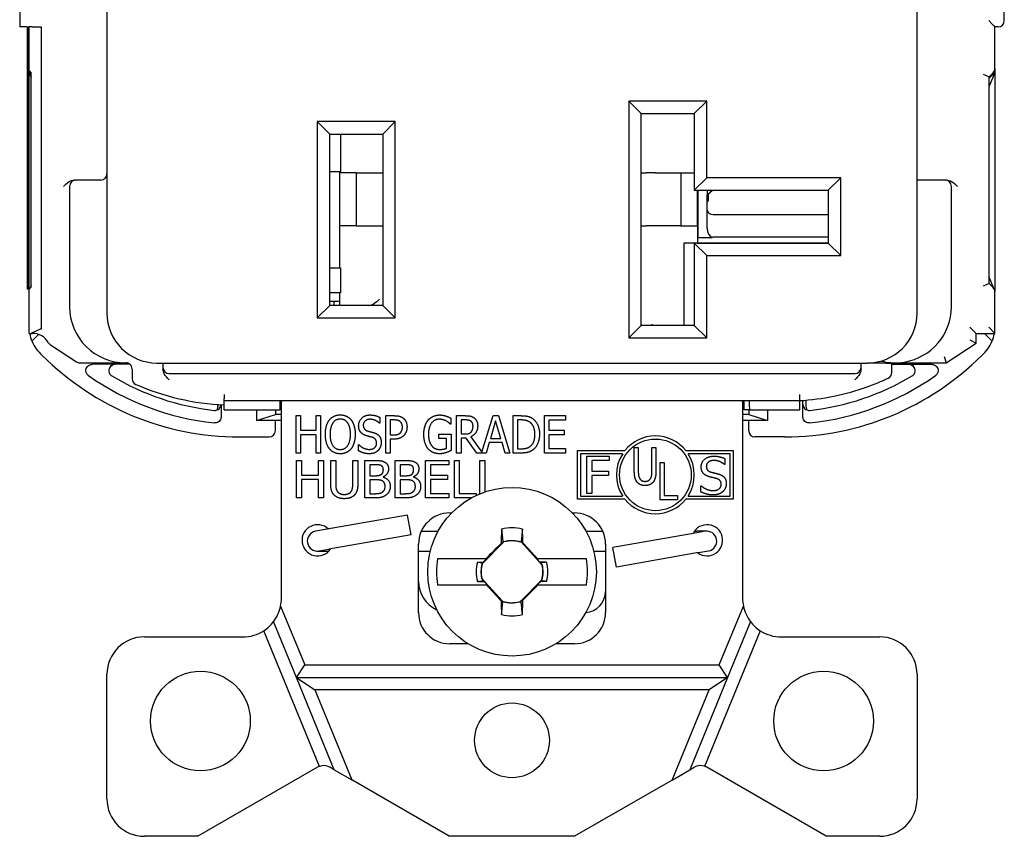
# Model space of a CAD drawing. Units: inches. Extents: x 0.3 to 16.7, y 0.3 to 10.7.
# Drawn here: x 6.3 to 7.8, y 5.4 to 6.7 of the extents above; entities that cross this region are included whole.
import ezdxf

# ---------------------------------------------------------------- set-up
doc = ezdxf.new("R2010")
doc.units = ezdxf.units.IN
doc.header["$MEASUREMENT"] = 0
doc.layers.add('Visible (ANSI)', color=7, linetype='Continuous', lineweight=50)

msp = doc.modelspace()

# ---------------------------------------------------------------- linework, layer by layer
at = {"layer": 'Visible (ANSI)', "lineweight": 25}
for p, q in [((6.3919, 8.6547), (6.3919, 6.2147)), ((7.6919, 6.2147), (7.6919, 8.6547)), ((6.2519, 6.729), (6.2519, 6.674)), ((7.8319, 6.6841), (7.8319, 6.7291)), ((7.8069, 6.6841), (7.8119, 6.6791)), ((6.2636, 6.674), (6.2519, 6.674)), ((6.2636, 6.674), (6.2636, 6.253)), ((6.2661, 6.253), (6.2661, 6.674)), ((6.2719, 6.674), (6.2661, 6.674)), ((6.2669, 6.6033), (6.2669, 6.674)), ((6.2719, 6.674), (6.2862, 6.674)), ((6.2862, 6.674), (6.2862, 6.1897)), ((7.8169, 6.6074), (7.8169, 6.6742)), ((7.8219, 6.6741), (7.8169, 6.6741)), ((7.8169, 6.6074), (7.8169, 6.6007)), ((6.2669, 6.6007), (6.2669, 6.6033)), ((6.2669, 6.6033), (6.2704, 6.5997)), ((6.2669, 6.253), (6.2669, 6.6007)), ((6.2669, 6.6007), (6.2704, 6.5971)), ((6.2669, 6.6007), (6.2704, 6.5921)), ((6.2704, 6.2566), (6.2704, 6.5997)), ((7.7977, 6.5983), (7.8077, 6.5941)), ((7.8077, 6.5916), (7.8169, 6.6007)), ((7.8169, 6.6007), (7.8077, 6.5787)), ((7.8077, 6.5941), (7.8139, 6.6003)), ((7.8077, 6.2621), (7.8077, 6.5941)), ((7.8169, 6.6007), (7.8169, 6.2504)), ((7.2294, 6.555), (7.2294, 6.175)), ((7.3544, 6.555), (7.2294, 6.555)), ((7.2294, 6.555), (7.2494, 6.535)), ((7.3544, 6.555), (7.3344, 6.535)), ((7.3544, 6.432), (7.3544, 6.555)), ((7.2494, 6.535), (7.3344, 6.535)), ((7.2494, 6.195), (7.2494, 6.535)), ((7.3344, 6.535), (7.3344, 6.412)), ((6.7294, 6.522), (6.7294, 6.207)), ((6.8544, 6.522), (6.7294, 6.522)), ((6.7494, 6.502), (6.7294, 6.522)), ((6.8544, 6.522), (6.8344, 6.502)), ((6.8544, 6.207), (6.8544, 6.522)), ((6.7494, 6.227), (6.7494, 6.502)), ((6.7494, 6.502), (6.8344, 6.502)), ((6.7664, 6.502), (6.7664, 6.4412)), ((6.8344, 6.502), (6.8344, 6.227)), ((6.7664, 6.4412), (6.7494, 6.4412)), ((6.7658, 6.4397), (6.7658, 6.4412)), ((6.7658, 6.3547), (6.7658, 6.4397)), ((6.7918, 6.4397), (6.7658, 6.4397)), ((6.7918, 6.4397), (6.8329, 6.4397)), ((6.7918, 6.4397), (6.7918, 6.3547)), ((6.8329, 6.4397), (6.8344, 6.4397)), ((7.2494, 6.4397), (7.2574, 6.4397)), ((7.2715, 6.4397), (7.2574, 6.4397)), ((7.2715, 6.4397), (7.313, 6.4397)), ((7.313, 6.4397), (7.3344, 6.4397)), ((7.313, 6.4397), (7.313, 6.3547)), ((7.3344, 6.412), (7.3544, 6.432)), ((7.5694, 6.432), (7.3544, 6.432)), ((7.5694, 6.432), (7.5494, 6.412)), ((7.5694, 6.307), (7.5694, 6.432)), ((6.3319, 6.4181), (6.3319, 6.225)), ((6.3419, 6.4281), (6.3392, 6.4281)), ((6.3819, 6.4281), (6.3419, 6.4281)), ((7.7019, 6.4281), (7.6919, 6.4281)), ((7.7369, 6.4281), (7.7019, 6.4281)), ((7.7395, 6.4281), (7.7369, 6.4281)), ((7.7469, 6.225), (7.7469, 6.4181)), ((7.3344, 6.412), (7.5494, 6.412)), ((7.3394, 6.3547), (7.3394, 6.412)), ((7.3408, 6.3363), (7.3408, 6.412)), ((7.3549, 6.412), (7.3549, 6.4043)), ((7.3549, 6.4043), (7.3555, 6.4049)), ((7.3549, 6.395), (7.3549, 6.4043)), ((7.3555, 6.4049), (7.3635, 6.412)), ((7.5494, 6.412), (7.5494, 6.327)), ((7.3549, 6.3807), (7.3549, 6.395)), ((7.3549, 6.3507), (7.3549, 6.3807)), ((7.3649, 6.3729), (7.5494, 6.3729)), ((6.7658, 6.2872), (6.7658, 6.3547)), ((6.7918, 6.3547), (6.7658, 6.3547)), ((6.7918, 6.3547), (6.8329, 6.3547)), ((6.8329, 6.3547), (6.8344, 6.3547)), ((7.2494, 6.3547), (7.2574, 6.3547)), ((7.2715, 6.3547), (7.2574, 6.3547)), ((7.313, 6.3547), (7.2715, 6.3547)), ((7.313, 6.3547), (7.3394, 6.3547)), ((7.3394, 6.3547), (7.3394, 6.327)), ((7.3394, 6.3359), (7.3408, 6.3363)), ((7.3408, 6.3363), (7.3631, 6.3363)), ((7.5494, 6.3366), (7.3649, 6.3366)), ((7.3344, 6.327), (7.3174, 6.327)), ((7.3174, 6.327), (7.3174, 6.195)), ((7.3544, 6.307), (7.3344, 6.327)), ((7.3344, 6.327), (7.3344, 6.195)), ((7.5494, 6.327), (7.3344, 6.327)), ((7.3394, 6.3271), (7.5494, 6.3271)), ((7.3431, 6.3271), (7.3394, 6.3271)), ((7.5694, 6.307), (7.5494, 6.327)), ((7.3544, 6.175), (7.3544, 6.307)), ((7.3544, 6.307), (7.5694, 6.307)), ((6.7494, 6.2872), (6.7664, 6.2872)), ((6.7664, 6.2872), (6.7664, 6.2472)), ((6.2704, 6.2591), (6.2687, 6.2548)), ((7.8077, 6.2621), (7.7977, 6.258)), ((7.8153, 6.2542), (7.8077, 6.2725)), ((7.8139, 6.2559), (7.8077, 6.2621)), ((6.2661, 6.253), (6.2636, 6.253)), ((6.2704, 6.2566), (6.2669, 6.253)), ((6.2669, 6.1823), (6.2669, 6.253)), ((6.7664, 6.2472), (6.7494, 6.2472)), ((6.7658, 6.2372), (6.7658, 6.2472)), ((7.8169, 6.2504), (7.8166, 6.251)), ((7.8169, 6.2504), (7.8167, 6.2506)), ((7.8169, 6.2504), (7.8169, 6.2488)), ((7.8169, 6.1823), (7.8169, 6.2488)), ((6.7294, 6.207), (6.7494, 6.227)), ((6.7494, 6.2337), (6.7658, 6.2337)), ((6.8117, 6.2272), (6.7494, 6.2272)), ((6.8344, 6.227), (6.7494, 6.227)), ((6.7564, 6.2272), (6.7564, 6.2337)), ((6.7658, 6.2272), (6.7658, 6.2372)), ((6.8544, 6.207), (6.8344, 6.227)), ((6.7294, 6.207), (6.8544, 6.207)), ((7.2294, 6.175), (7.2494, 6.195)), ((7.3344, 6.195), (7.2494, 6.195)), ((7.3344, 6.195), (7.3544, 6.175)), ((6.2669, 6.1823), (6.2695, 6.1823)), ((6.268, 6.1809), (6.2694, 6.1823)), ((6.2695, 6.1823), (6.2721, 6.1823)), ((6.2819, 6.1806), (6.2713, 6.17)), ((6.2862, 6.1897), (6.2862, 6.1892)), ((7.7868, 6.1823), (7.7768, 6.1923)), ((7.7868, 6.1823), (7.8169, 6.1823)), ((7.7868, 6.1666), (7.7868, 6.1823)), ((7.8124, 6.17), (7.8002, 6.1823)), ((7.8069, 6.1923), (7.8169, 6.1823)), ((7.8143, 6.1823), (7.8157, 6.1809)), ((6.3014, 6.1638), (6.3134, 6.1559)), ((7.2294, 6.175), (7.3544, 6.175)), ((7.7383, 6.135), (7.7868, 6.1666)), ((7.7768, 6.1721), (7.7868, 6.1666)), ((6.3134, 6.1559), (6.3429, 6.1367)), ((6.3484, 6.135), (6.4192, 6.135)), ((6.4288, 6.1326), (6.3684, 6.1326)), ((6.4192, 6.135), (6.4194, 6.135)), ((6.4719, 6.1347), (7.6119, 6.1347)), ((6.4817, 6.1347), (6.4817, 6.1277)), ((7.602, 6.1277), (7.602, 6.1347)), ((7.6415, 6.1347), (7.6119, 6.1347)), ((7.6415, 6.1347), (7.6515, 6.1347)), ((7.6515, 6.1347), (7.6515, 6.135)), ((7.6515, 6.135), (7.6543, 6.135)), ((7.6515, 6.1195), (7.6515, 6.1347)), ((7.6515, 6.1326), (7.7153, 6.1326)), ((7.6594, 6.135), (7.7169, 6.135)), ((7.7169, 6.135), (7.7383, 6.135)), ((7.7354, 6.145), (7.7383, 6.135)), ((6.4322, 6.125), (6.4322, 6.1096)), ((6.4817, 6.1277), (6.4817, 6.125)), ((6.4917, 6.1177), (7.592, 6.1177)), ((7.602, 6.125), (7.602, 6.1277)), ((6.5802, 6.0844), (6.5802, 6.0776)), ((6.57, 6.0642), (6.57, 6.0681)), ((6.5703, 6.0681), (6.5703, 6.0673)), ((6.5751, 6.0678), (6.5751, 6.0486)), ((6.5802, 6.0676), (6.5802, 6.0776)), ((6.5802, 6.0744), (7.5035, 6.0744)), ((6.5802, 6.0598), (6.5802, 6.0676)), ((6.6697, 6.0598), (6.6697, 6.0744)), ((6.6719, 5.7572), (6.6719, 6.0744)), ((7.4119, 6.0744), (7.4119, 5.7572)), ((7.4139, 6.0744), (7.4139, 6.0598)), ((7.5035, 6.0597), (7.5035, 6.0744)), ((7.5087, 6.0486), (7.5087, 6.0747)), ((7.5134, 6.0751), (7.5134, 6.0673)), ((6.5802, 6.0598), (6.6697, 6.0598)), ((6.6319, 6.0598), (6.6319, 6.0422)), ((6.6319, 6.0422), (6.6621, 6.0522)), ((6.6621, 6.0598), (6.6621, 6.0522)), ((6.6719, 6.0522), (6.6621, 6.0522)), ((7.4217, 6.0522), (7.4119, 6.0522)), ((7.4235, 6.0598), (7.4139, 6.0598)), ((7.4217, 6.0598), (7.4217, 6.0522)), ((7.4217, 6.0522), (7.4518, 6.0422)), ((7.4237, 6.0597), (7.5035, 6.0597)), ((7.4518, 6.0597), (7.4518, 6.0422)), ((6.6621, 6.0422), (6.6319, 6.0422)), ((6.6719, 6.0422), (6.6621, 6.0422)), ((6.6621, 6.0262), (6.6621, 6.0422)), ((6.6954, 5.9902), (6.6954, 6.0502)), ((6.6954, 6.0502), (6.7026, 6.0502)), ((6.7026, 6.0502), (6.7026, 6.0267)), ((6.7274, 6.0267), (6.7274, 6.0502)), ((6.7274, 6.0502), (6.7346, 6.0502)), ((6.7346, 6.0502), (6.7346, 5.9902)), ((6.83, 6.0379), (6.8294, 6.0379)), ((6.83, 6.0474), (6.83, 6.0379)), ((6.8394, 5.9902), (6.8394, 6.0502)), ((6.8394, 6.0502), (6.8529, 6.0502)), ((6.8525, 6.0433), (6.8466, 6.0433)), ((6.8466, 6.0433), (6.8466, 6.0194)), ((6.9438, 6.0365), (6.9431, 6.0365)), ((6.9438, 6.0461), (6.9438, 6.0365)), ((6.953, 5.9902), (6.953, 6.0502)), ((6.953, 6.0502), (6.9669, 6.0502)), ((6.9673, 6.0433), (6.9602, 6.0433)), ((6.9602, 6.0433), (6.9602, 6.0208)), ((6.9937, 5.9917), (7.0114, 6.0502)), ((7.0156, 6.042), (7.0074, 6.0138)), ((7.0114, 6.0502), (7.0202, 6.0502)), ((7.024, 6.0138), (7.0156, 6.042)), ((7.0202, 6.0502), (7.0384, 5.9902)), ((7.0435, 5.9902), (7.0435, 6.0502)), ((7.0435, 6.0502), (7.0558, 6.0502)), ((7.0562, 6.0433), (7.0507, 6.0433)), ((7.0507, 6.0433), (7.0507, 5.9971)), ((7.0939, 5.9902), (7.0939, 6.0502)), ((7.0939, 6.0502), (7.1276, 6.0502)), ((7.1276, 6.0431), (7.1011, 6.0431)), ((7.1011, 6.0431), (7.1011, 6.0267)), ((7.1276, 6.0502), (7.1276, 6.0431)), ((7.4217, 6.0422), (7.4119, 6.0422)), ((7.4518, 6.0422), (7.4217, 6.0422)), ((7.4217, 6.0262), (7.4217, 6.0422)), ((6.7026, 6.0267), (6.7274, 6.0267)), ((6.9244, 6.0134), (6.9244, 6.0204)), ((6.9244, 6.0204), (6.944, 6.0204)), ((6.944, 6.0204), (6.944, 5.9942)), ((6.9602, 6.0208), (6.9665, 6.0208)), ((7.1011, 6.0267), (7.1258, 6.0267)), ((7.1258, 6.0267), (7.1258, 6.0196)), ((6.6039, 6.0162), (6.6521, 6.0162)), ((6.7274, 6.0196), (6.7026, 6.0196)), ((6.7026, 6.0196), (6.7026, 5.9902)), ((6.7274, 5.9902), (6.7274, 6.0196)), ((6.8466, 6.0194), (6.8515, 6.0194)), ((6.8527, 6.0126), (6.8466, 6.0126)), ((6.8466, 6.0126), (6.8466, 5.9902)), ((6.9369, 6.0134), (6.9244, 6.0134)), ((6.9369, 5.9979), (6.9369, 6.0134)), ((6.9684, 6.0141), (6.9602, 6.0141)), ((6.9602, 6.0141), (6.9602, 5.9902)), ((6.9855, 5.9902), (6.9684, 6.0141)), ((6.9756, 6.0163), (6.9937, 5.9917)), ((7.0054, 6.007), (7.0005, 5.9902)), ((7.0259, 6.007), (7.0054, 6.007)), ((7.0074, 6.0138), (7.024, 6.0138)), ((7.0308, 5.9902), (7.0259, 6.007)), ((7.1258, 6.0196), (7.1011, 6.0196)), ((7.1011, 6.0196), (7.1011, 5.9973)), ((7.4799, 6.0162), (7.4317, 6.0162)), ((6.7026, 5.9902), (6.6954, 5.9902)), ((6.7346, 5.9902), (6.7274, 5.9902)), ((6.7954, 5.9938), (6.7954, 6.0038)), ((6.7954, 6.0038), (6.7959, 6.0038)), ((6.8466, 5.9902), (6.8394, 5.9902)), ((6.9602, 5.9902), (6.953, 5.9902)), ((7.0005, 5.9902), (6.9855, 5.9902)), ((7.0384, 5.9902), (7.0308, 5.9902)), ((7.0559, 5.9902), (7.0435, 5.9902)), ((7.0507, 5.9971), (7.0562, 5.9971)), ((7.1276, 5.9902), (7.0939, 5.9902)), ((7.1011, 5.9973), (7.1276, 5.9973)), ((7.1276, 5.9973), (7.1276, 5.9902)), ((7.1469, 5.9162), (7.1469, 5.9942)), ((7.1469, 5.9942), (7.223, 5.9942)), ((7.2194, 5.9892), (7.1519, 5.9892)), ((7.1519, 5.9892), (7.1519, 5.9212)), ((7.2381, 5.9992), (7.2445, 5.9992)), ((7.2381, 5.9618), (7.2381, 5.9992)), ((7.2445, 5.9992), (7.2445, 5.9618)), ((7.2665, 5.9992), (7.2729, 5.9992)), ((7.2665, 5.9616), (7.2665, 5.9992)), ((7.2729, 5.9992), (7.2729, 5.9618)), ((7.3207, 5.9942), (7.3969, 5.9942)), ((7.3919, 5.9892), (7.3243, 5.9892)), ((7.3919, 5.9212), (7.3919, 5.9892)), ((7.3969, 5.9942), (7.3969, 5.9162)), ((6.696, 5.9182), (6.696, 5.9782)), ((6.696, 5.9782), (6.704, 5.9782)), ((6.704, 5.9782), (6.704, 5.9547)), ((6.7316, 5.9547), (6.7316, 5.9782)), ((6.7316, 5.9782), (6.7396, 5.9782)), ((6.7396, 5.9782), (6.7396, 5.9182)), ((6.751, 5.9408), (6.751, 5.9782)), ((6.751, 5.9782), (6.759, 5.9782)), ((6.759, 5.9782), (6.759, 5.9408)), ((6.7864, 5.9406), (6.7864, 5.9782)), ((6.7864, 5.9782), (6.7944, 5.9782)), ((6.7944, 5.9782), (6.7944, 5.9408)), ((6.8058, 5.9182), (6.8058, 5.9782)), ((6.8058, 5.9782), (6.8217, 5.9782)), ((6.8545, 5.9182), (6.8545, 5.9782)), ((6.8545, 5.9782), (6.8704, 5.9782)), ((6.9031, 5.9182), (6.9031, 5.9782)), ((6.9031, 5.9782), (6.9406, 5.9782)), ((6.9406, 5.9782), (6.9406, 5.9711)), ((6.9494, 5.9182), (6.9494, 5.9782)), ((6.9494, 5.9782), (6.9573, 5.9782)), ((6.9573, 5.9782), (6.9573, 5.9253)), ((6.9904, 5.9247), (6.9904, 5.9782)), ((6.9904, 5.9782), (6.9984, 5.9782)), ((6.9984, 5.9782), (6.9984, 5.9277)), ((7.1619, 5.9852), (7.1978, 5.9852)), ((7.1619, 5.9252), (7.1619, 5.9852)), ((7.1699, 5.9781), (7.1699, 5.9612)), ((7.1978, 5.9781), (7.1699, 5.9781)), ((7.1978, 5.9852), (7.1978, 5.9781)), ((7.2797, 5.9752), (7.2861, 5.9752)), ((7.2797, 5.9152), (7.2797, 5.9752)), ((7.2861, 5.9752), (7.2861, 5.9223)), ((7.3834, 5.9814), (7.3834, 5.9718)), ((6.8214, 5.9714), (6.8138, 5.9714)), ((6.8138, 5.9714), (6.8138, 5.9539)), ((6.8701, 5.9714), (6.8624, 5.9714)), ((6.8624, 5.9714), (6.8624, 5.9539)), ((6.9406, 5.9711), (6.9111, 5.9711)), ((6.9111, 5.9711), (6.9111, 5.9547)), ((7.1699, 5.9612), (7.1967, 5.9612)), ((7.1967, 5.9612), (7.1967, 5.9541)), ((7.3834, 5.9718), (7.3829, 5.9718)), ((6.704, 5.9547), (6.7316, 5.9547)), ((6.7316, 5.9476), (6.704, 5.9476)), ((6.704, 5.9476), (6.704, 5.9182)), ((6.7316, 5.9182), (6.7316, 5.9476)), ((6.8138, 5.9539), (6.8229, 5.9539)), ((6.8229, 5.9472), (6.8138, 5.9472)), ((6.8138, 5.9472), (6.8138, 5.925)), ((6.8353, 5.9519), (6.8353, 5.9516)), ((6.8624, 5.9539), (6.8715, 5.9539)), ((6.8715, 5.9472), (6.8624, 5.9472)), ((6.8624, 5.9472), (6.8624, 5.925)), ((6.8839, 5.9519), (6.8839, 5.9516)), ((6.9111, 5.9547), (6.9386, 5.9547)), ((6.9386, 5.9476), (6.9111, 5.9476)), ((6.9111, 5.9476), (6.9111, 5.9253)), ((6.9386, 5.9547), (6.9386, 5.9476)), ((7.1699, 5.9541), (7.1699, 5.9252)), ((7.1967, 5.9541), (7.1699, 5.9541)), ((6.8138, 5.925), (6.8203, 5.925)), ((6.8624, 5.925), (6.8689, 5.925)), ((6.9111, 5.9253), (6.9406, 5.9253)), ((6.9406, 5.9253), (6.9406, 5.9182)), ((6.9573, 5.9253), (6.9841, 5.9253)), ((6.9841, 5.9253), (6.9841, 5.922)), ((7.1699, 5.9252), (7.1619, 5.9252)), ((7.345, 5.9378), (7.3456, 5.9378)), ((7.345, 5.9278), (7.345, 5.9378)), ((6.704, 5.9182), (6.696, 5.9182)), ((6.7396, 5.9182), (6.7316, 5.9182)), ((6.823, 5.9182), (6.8058, 5.9182)), ((6.8717, 5.9182), (6.8545, 5.9182)), ((6.9406, 5.9182), (6.9031, 5.9182)), ((6.9768, 5.9182), (6.9494, 5.9182)), ((7.223, 5.9162), (7.1469, 5.9162)), ((7.1519, 5.9212), (7.2194, 5.9212)), ((7.3075, 5.9152), (7.2797, 5.9152)), ((7.2861, 5.9223), (7.3075, 5.9223)), ((7.3075, 5.9223), (7.3075, 5.9152)), ((7.3969, 5.9162), (7.3207, 5.9162)), ((7.3243, 5.9212), (7.3919, 5.9212)), ((6.9419, 5.8942), (6.9452, 5.8942)), ((7.1385, 5.8942), (7.1419, 5.8942)), ((6.8743, 5.8907), (6.7423, 5.8675)), ((6.8799, 5.8592), (6.8743, 5.8907)), ((6.7423, 5.8675), (6.7266, 5.8647)), ((6.8963, 5.8649), (6.9234, 5.8649)), ((7.1603, 5.8649), (7.1874, 5.8649)), ((7.3358, 5.8619), (7.2039, 5.8386)), ((7.3346, 5.8649), (7.3384, 5.8649)), ((7.3516, 5.8647), (7.3358, 5.8619)), ((7.3544, 5.8649), (7.3384, 5.8649)), ((6.8799, 5.8592), (6.7479, 5.8359)), ((7.029, 5.8476), (6.9939, 5.8125)), ((7.0274, 5.8462), (7.0242, 5.8449)), ((7.029, 5.8476), (7.0289, 5.8478)), ((7.057, 5.847), (7.0573, 5.8474)), ((7.0904, 5.8102), (7.057, 5.847)), ((7.0573, 5.8474), (7.0594, 5.8464)), ((6.7294, 5.8329), (6.7454, 5.8329)), ((6.7321, 5.8332), (6.7479, 5.8359)), ((6.7454, 5.8329), (6.7479, 5.8329)), ((6.8919, 5.7342), (6.8919, 5.8442)), ((6.8919, 5.8329), (6.9108, 5.8329)), ((7.173, 5.8329), (7.1919, 5.8329)), ((7.1919, 5.8442), (7.1919, 5.7342)), ((7.2094, 5.8071), (7.2039, 5.8386)), ((7.3414, 5.8304), (7.2094, 5.8071)), ((7.3414, 5.8304), (7.3571, 5.8332)), ((7, 5.8207), (6.9225, 5.8207)), ((6.9865, 5.8151), (6.9958, 5.8153)), ((6.9954, 5.8142), (6.9958, 5.8153)), ((6.9958, 5.8153), (7.0012, 5.8207)), ((7.0012, 5.8207), (7, 5.8207)), ((7.0817, 5.8207), (7.0866, 5.8153)), ((7.0829, 5.8207), (7.0817, 5.8207)), ((7.1612, 5.8207), (7.0829, 5.8207)), ((7.087, 5.814), (7.0866, 5.8153)), ((7.0973, 5.8151), (7.0866, 5.8153)), ((6.9939, 5.8125), (6.9937, 5.8126)), ((7.0904, 5.8102), (7.0906, 5.8103)), ((6.9865, 5.7842), (6.9971, 5.784)), ((6.9933, 5.7891), (6.9932, 5.789)), ((6.9933, 5.7891), (7.0268, 5.7524)), ((6.9967, 5.7853), (6.9971, 5.784)), ((7.002, 5.7787), (6.9971, 5.784)), ((7.0547, 5.7517), (7.0898, 5.7868)), ((7.0879, 5.7841), (7.0825, 5.7787)), ((7.0884, 5.7852), (7.0879, 5.7841)), ((7.0973, 5.7842), (7.0879, 5.7841)), ((7.0898, 5.7868), (7.09, 5.7867)), ((6.9225, 5.7787), (7.0009, 5.7787)), ((7.0009, 5.7787), (7.002, 5.7787)), ((7.0825, 5.7787), (7.0837, 5.7787)), ((7.0837, 5.7787), (7.1612, 5.7787)), ((7.0265, 5.7519), (7.0243, 5.7529)), ((7.0268, 5.7524), (7.0265, 5.7519)), ((7.0547, 5.7517), (7.0548, 5.7515)), ((7.0564, 5.7532), (7.0595, 5.7544)), ((6.6706, 5.7447), (6.7093, 5.6502)), ((7.3744, 5.6502), (7.4131, 5.7447)), ((6.6958, 5.6302), (6.6592, 5.7197)), ((7.4245, 5.7197), (7.3878, 5.6302)), ((6.7327, 5.4875), (6.6435, 5.7052)), ((7.4402, 5.7052), (7.351, 5.4875)), ((6.4519, 5.6952), (6.6099, 5.6952)), ((7.4739, 5.6952), (7.6319, 5.6952)), ((6.9714, 5.6842), (6.9419, 5.6842)), ((7.1419, 5.6842), (7.1124, 5.6842)), ((6.6958, 5.6302), (6.7093, 5.6502)), ((6.7093, 5.6502), (7.3744, 5.6502)), ((7.3878, 5.6302), (7.3744, 5.6502)), ((6.3919, 5.4352), (6.3919, 5.6352)), ((6.6958, 5.6302), (7.3878, 5.6302)), ((6.6958, 5.6302), (6.7256, 5.6102)), ((6.7566, 5.4819), (6.6958, 5.6302)), ((7.3878, 5.6302), (7.327, 5.4818)), ((7.3878, 5.6302), (7.358, 5.6102)), ((7.6919, 5.6352), (7.6919, 5.4352)), ((7.358, 5.6102), (6.7256, 5.6102)), ((6.7256, 5.6102), (6.7849, 5.4656)), ((7.2987, 5.4655), (7.358, 5.6102)), ((6.7295, 5.486), (6.5376, 5.3752)), ((6.7566, 5.4819), (6.7495, 5.486)), ((7.327, 5.4818), (7.3343, 5.486)), ((7.5461, 5.3752), (7.3543, 5.486)), ((6.7566, 5.4819), (6.7849, 5.4656)), ((7.2987, 5.4655), (7.327, 5.4818)), ((6.9413, 5.3752), (6.7849, 5.4656)), ((7.2987, 5.4655), (7.1424, 5.3752)), ((6.5376, 5.3752), (6.4519, 5.3752)), ((7.1424, 5.3752), (6.9413, 5.3752)), ((7.6319, 5.3752), (7.5461, 5.3752))]:
    msp.add_line(p, q, dxfattribs=at)
for centre, radius in [((7.2719, 5.9552), 0.0575), ((7.0419, 5.7997), 0.1353), ((6.5419, 5.5602), 0.08), ((7.5419, 5.5602), 0.08), ((7.0419, 5.5292), 0.06)]:
    msp.add_circle(centre, radius, dxfattribs=at)
for centre, radius, start, end in [((7.8219, 6.6841), 0.01, 270, 0), ((7.8069, 6.6074), 0.01, 315, 0), ((6.3819, 6.4381), 0.01, 270, 0), ((6.3419, 6.4181), 0.01, 90, 180), ((7.7369, 6.4181), 0.01, 0, 90), ((7.8069, 6.2488), 0.01, 0, 45), ((6.4219, 6.225), 0.09, 180, 270.2009), ((6.4719, 6.2147), 0.08, 180, 270), ((7.6119, 6.2147), 0.08, 270, 0), ((7.6569, 6.225), 0.09, 279.5997, 0), ((6.3269, 6.1926), 0.06, 189.8924, 191.2496), ((6.3269, 6.1926), 0.06, 191.2496, 202.1134), ((6.2721, 6.1523), 0.03, 29.7673, 90), ((7.7569, 6.1926), 0.06, 337.8866, 348.7504), ((7.7569, 6.1926), 0.06, 348.7504, 350.1076), ((6.3269, 6.1926), 0.06, 202.1134, 229.6978), ((6.3069, 6.1721), 0.01, 209.7673, 236.878), ((7.7569, 6.1926), 0.06, 310.3022, 337.8866), ((6.6039, 6.4632), 0.447, 225.0485, 270), ((7.4799, 6.4632), 0.447, 270, 314.9515), ((6.3484, 6.145), 0.01, 236.8828, 270), ((6.4124, 6.115), 0.02, 120.9097, 149.0339), ((6.4222, 6.125), 0.01, 0, 90.2009), ((7.6713, 6.115), 0.02, 30.9661, 59.0903), ((6.4917, 6.1277), 0.01, 180, 270), ((7.592, 6.1277), 0.01, 270, 0), ((7.6415, 6.1195), 0.01, 295.0298, 359.9966), ((6.6089, 6.4632), 0.427, 234.7439, 263.972), ((6.6089, 6.4632), 0.407, 239.0814, 263.6668), ((6.4422, 6.1096), 0.01, 180, 246.3249), ((6.5967, 6.462), 0.3948, 246.3249, 267.6069), ((7.4749, 6.4632), 0.427, 276.028, 305.2561), ((7.4749, 6.4632), 0.407, 276.3332, 300.9186), ((7.4799, 6.4657), 0.3921, 289.6746, 295.0299), ((7.4799, 6.4657), 0.3921, 273.4539, 289.6745), ((6.5503, 6.0673), 0.02, 351.1015, 0), ((7.5334, 6.0673), 0.02, 180, 203.8154), ((6.5503, 6.0673), 0.02, 336.1846, 348.0261), ((6.6521, 6.0262), 0.01, 270, 0), ((7.4317, 6.0262), 0.01, 180, 270), ((7.2719, 5.9552), 0.0625, 38.6088, 141.3912), ((7.2719, 5.9552), 0.0625, 147.0436, 212.9564), ((7.2719, 5.9552), 0.0625, 327.0436, 32.9564), ((7.2719, 5.9552), 0.0625, 218.6088, 321.3912), ((6.9419, 5.8442), 0.05, 90, 180), ((7.1419, 5.8442), 0.05, 0, 90), ((6.7299, 5.8502), 0.025, 46.2478, 326.471), ((6.7294, 5.8489), 0.016, 100, 280), ((7.0419, 5.7997), 0.0706, 76.2279, 103.7721), ((7.3549, 5.8502), 0.025, 233.529, 153.7522), ((7.3544, 5.8489), 0.016, 280, 100), ((7.0419, 5.7997), 0.0499, 72.939, 105.0326), ((7.0419, 5.7997), 0.0496, 72.3044, 104.9666), ((7.0419, 5.7997), 0.1212, 170.0216, 189.9784), ((7.0419, 5.7997), 0.0575, 164.4341, 195.5659), ((7.0419, 5.7997), 0.0575, 344.4341, 15.5659), ((7.0419, 5.7997), 0.1212, 350.0216, 9.9784), ((7.0419, 5.7997), 0.0499, 164.9674, 192.3037), ((7.0419, 5.7997), 0.0496, 165.0334, 192.2377), ((7.0419, 5.7997), 0.0496, 345.0334, 12.2377), ((7.0419, 5.7997), 0.0499, 344.9674, 12.3037), ((6.9419, 5.7842), 0.05, 180, 245.4682), ((7.1579, 5.7682), 0.034, 274.0872, 0), ((6.6099, 5.7572), 0.062, 348.3354, 0), ((7.0419, 5.7997), 0.0496, 252.3044, 284.9666), ((7.0419, 5.7997), 0.0499, 252.939, 285.0326), ((7.4739, 5.7572), 0.062, 180, 191.6646), ((6.6099, 5.7572), 0.062, 322.7387, 348.3354), ((7.4739, 5.7572), 0.062, 191.6646, 217.2523), ((6.6099, 5.7572), 0.062, 302.9006, 322.7387), ((6.9419, 5.7342), 0.05, 180, 270), ((7.0419, 5.7997), 0.0706, 256.2279, 283.7721), ((7.1419, 5.7342), 0.05, 270, 0), ((7.4739, 5.7572), 0.062, 217.2523, 237.0883), ((6.6099, 5.7572), 0.062, 270, 302.9006), ((7.4739, 5.7572), 0.062, 237.0883, 270), ((6.4519, 5.6352), 0.06, 90, 180), ((7.6319, 5.6352), 0.06, 0, 90), ((6.7395, 5.4687), 0.02, 109.8564, 120), ((6.7395, 5.4687), 0.02, 60, 109.8564), ((7.3443, 5.4687), 0.02, 70.4796, 120), ((7.3443, 5.4687), 0.02, 60, 70.4796), ((6.4519, 5.4352), 0.06, 180, 270), ((7.6319, 5.4352), 0.06, 270, 0)]:
    msp.add_arc(centre, radius, start, end, dxfattribs=at)
for centre, major_axis, ratio, start_param, end_param in [((7.3534, 6.3897), (-0.0028, -0.0155), 0.178982, 2.208055, 3.364127), ((7.3649, 6.4319), (0.0096, 0.0387), 0.074921, 2.847161, 3.46785), ((7.3564, 6.3998), (0, -0.00517), 0.173648, 0.337007, 1.314134), ((7.3649, 6.3807), (0.01, 0), 0.771565, 3.141593, 4.712389), ((7.3649, 6.3507), (0, -0.0147), 0.681736, 4.712389, 6.10703), ((7.3649, 6.3139), (0, -0.0227), 0.440596, 3.141593, 3.317748), ((6.8117, 6.2372), (0.0131, 0), 0.764911, 4.712389, 5.176393), ((6.3997, 6.1141), (0.000825, -0.000503), 0.09637, 4.635662, 4.789203), ((7.684, 6.1141), (0.000825, 0.000503), 0.09637, 4.635575, 4.789116), ((7.4229, 6.0797), (0, -0.02), 0.015261, 4.983538, 5.716858), ((7.4237, 6.0797), (0, -0.02), 0.087489, 5.716858, 6.283185), ((7.036, 5.7998), (-0.0037, -0.2099), 0.061049, 4.38115, 4.496661), ((7.0477, 5.7998), (0.0037, -0.2099), 0.061049, 1.79383, 1.902035), ((7.0645, 5.8001), (0.0529, 0.0009), 0.903714, 1.692786, 1.707403), ((7.0708, 5.8259), (0.1388, -0.1527), 0.026177, 1.512408, 1.681395), ((7.0142, 5.8273), (0.1459, 0.1459), 0.026177, 1.475949, 1.642408), ((7.0129, 5.7734), (-0.1388, 0.1527), 0.026177, 1.512408, 1.681395), ((7.0695, 5.772), (-0.1459, -0.1459), 0.026177, 1.475949, 1.642408), ((7.036, 5.7996), (-0.0037, 0.2099), 0.061049, 1.79383, 1.902035), ((7.0192, 5.7993), (-0.0529, -0.0009), 0.903714, 1.692786, 1.707403), ((7.0477, 5.7996), (0.0037, 0.2099), 0.061049, 4.38115, 4.496661)]:
    msp.add_ellipse(centre, major_axis=major_axis, ratio=ratio, start_param=start_param, end_param=end_param, dxfattribs=at)
for points, knots in [([(7.8169, 6.6742), (7.8169, 6.6742), (7.8168, 6.6742), (7.8167, 6.6745), (7.8165, 6.6748), (7.8156, 6.6757), (7.8149, 6.6763), (7.8134, 6.6776), (7.8126, 6.6783), (7.8119, 6.6791)], [0.25960731, 0.25960731, 0.25960731, 0.25960731, 0.26139306, 0.26139306, 0.26805387, 0.26805387, 0.27580007, 0.27580007, 0.28285267, 0.28285267, 0.28285267, 0.28285267]), ([(6.3219, 6.4181), (6.3246, 6.4209), (6.328, 6.4242), (6.3337, 6.4272), (6.3366, 6.4281), (6.3392, 6.4281)], [0, 0, 0, 0, 0.02986096, 0.02986096, 0.04928262, 0.04928262, 0.04928262, 0.04928262]), ([(7.7395, 6.4281), (7.7421, 6.4281), (7.745, 6.4272), (7.7507, 6.4242), (7.7541, 6.4209), (7.7569, 6.4181)], [0.12840519, 0.12840519, 0.12840519, 0.12840519, 0.14782685, 0.14782685, 0.1776878, 0.1776878, 0.1776878, 0.1776878]), ([(6.8294, 6.2372), (6.8266, 6.2345), (6.8232, 6.2312), (6.8191, 6.229), (6.8183, 6.2286), (6.8175, 6.2283)], [0, 0, 0, 0, 0.02986096, 0.02986096, 0.03595141, 0.03595141, 0.03595141, 0.03595141]), ([(6.2862, 6.1892), (6.2845, 6.1886), (6.2829, 6.1879), (6.2798, 6.1865), (6.2783, 6.1858), (6.2751, 6.1843), (6.2735, 6.1835), (6.2721, 6.1829)], [-0.03918227, -0.03918227, -0.03918227, -0.03918227, -0.02706503, -0.02706503, -0.01574243, -0.01574243, -0.00000319, -0.00000319, -0.00000319, -0.00000319]), ([(6.3624, 6.1145), (6.3617, 6.115), (6.3611, 6.1155), (6.3599, 6.1168), (6.3594, 6.1176), (6.3585, 6.1196), (6.3582, 6.1208), (6.3581, 6.1233), (6.3583, 6.1245), (6.3591, 6.1269), (6.3597, 6.128), (6.3614, 6.1299), (6.3623, 6.1307), (6.3643, 6.1318), (6.3651, 6.1321), (6.3668, 6.1325), (6.3676, 6.1326), (6.3684, 6.1326)], [-0.0647293, -0.0647293, -0.0647293, -0.0647293, -0.05846189, -0.05846189, -0.05126776, -0.05126776, -0.04200752, -0.04200752, -0.03237818, -0.03237818, -0.0227114, -0.0227114, -0.0131511, -0.0131511, -0.00612373, -0.00612373, 0, 0, 0, 0]), ([(6.4049, 6.1326), (6.4048, 6.1326), (6.4048, 6.1326), (6.404, 6.1326), (6.4032, 6.1325), (6.4014, 6.132), (6.4006, 6.1316), (6.3987, 6.1305), (6.3977, 6.1297), (6.3962, 6.1277), (6.3956, 6.1266), (6.3949, 6.1241), (6.3948, 6.1228), (6.3951, 6.1203), (6.3954, 6.1191), (6.3964, 6.1172), (6.397, 6.1164), (6.3982, 6.115), (6.3989, 6.1145), (6.3996, 6.1141)], [-0.00022938, -0.00022938, -0.00022938, -0.00022938, 0, 0, 0.00629324, 0.00629324, 0.01360258, 0.01360258, 0.02307724, 0.02307724, 0.03282912, 0.03282912, 0.04257056, 0.04257056, 0.05196261, 0.05196261, 0.0594486, 0.0594486, 0.06587274, 0.06587274, 0.06587274, 0.06587274]), ([(7.6343, 6.1379), (7.6355, 6.1376), (7.6369, 6.1372), (7.6428, 6.136), (7.6481, 6.1353), (7.6595, 6.1349), (7.6657, 6.1352), (7.6719, 6.1363)], [0.05028786, 0.05028786, 0.05028786, 0.05028786, 0.0640617, 0.0640617, 0.10212012, 0.10212012, 0.14417624, 0.14417624, 0.14417624, 0.14417624]), ([(7.6841, 6.1141), (7.6848, 6.1145), (7.6855, 6.115), (7.6867, 6.1164), (7.6873, 6.1172), (7.6883, 6.1191), (7.6887, 6.1203), (7.6889, 6.1228), (7.6888, 6.1241), (7.6881, 6.1266), (7.6875, 6.1277), (7.686, 6.1297), (7.685, 6.1305), (7.6832, 6.1316), (7.6823, 6.132), (7.6806, 6.1325), (7.6798, 6.1326), (7.6789, 6.1326), (7.6789, 6.1326), (7.6788, 6.1326)], [0.00000001, 0.00000001, 0.00000001, 0.00000001, 0.00642334, 0.00642334, 0.01390838, 0.01390838, 0.02329923, 0.02329923, 0.03303943, 0.03303943, 0.04279006, 0.04279006, 0.05226352, 0.05226352, 0.05957193, 0.05957193, 0.06586437, 0.06586437, 0.06609373, 0.06609373, 0.06609373, 0.06609373]), ([(7.7153, 6.1326), (7.7161, 6.1326), (7.7169, 6.1325), (7.7186, 6.1321), (7.7194, 6.1318), (7.7214, 6.1307), (7.7224, 6.13), (7.724, 6.128), (7.7246, 6.1269), (7.7255, 6.1245), (7.7256, 6.1233), (7.7255, 6.1208), (7.7252, 6.1196), (7.7243, 6.1177), (7.7238, 6.1169), (7.7226, 6.1155), (7.722, 6.115), (7.7213, 6.1145)], [-0.06469848, -0.06469848, -0.06469848, -0.06469848, -0.05860237, -0.05860237, -0.0516096, -0.0516096, -0.04205435, -0.04205435, -0.0323931, -0.0323931, -0.02276552, -0.02276552, -0.01350818, -0.01350818, -0.00628781, -0.00628781, 0, 0, 0, 0]), ([(6.4818, 6.1247), (6.4818, 6.1247), (6.4818, 6.1248), (6.4817, 6.1249), (6.4817, 6.125), (6.4817, 6.125)], [0.2853080121, 0.2853080121, 0.2853080121, 0.2853080121, 0.285783929, 0.285783929, 0.2862472856, 0.2862472856, 0.2862472856, 0.2862472856]), ([(6.4917, 6.1077), (6.489, 6.1105), (6.4857, 6.1139), (6.4827, 6.1195), (6.4818, 6.1222), (6.4818, 6.1247)], [0, 0, 0, 0, 0.02986096, 0.02986096, 0.04834794, 0.04834794, 0.04834794, 0.04834794]), ([(7.602, 6.125), (7.602, 6.1225), (7.6011, 6.1196), (7.598, 6.1139), (7.5947, 6.1105), (7.592, 6.1077)], [0.12840519, 0.12840519, 0.12840519, 0.12840519, 0.14782685, 0.14782685, 0.1776878, 0.1776878, 0.1776878, 0.1776878]), ([(7.5032, 6.0844), (7.5032, 6.0843), (7.5032, 6.0843), (7.5032, 6.0829), (7.5033, 6.0816), (7.5033, 6.0792), (7.5034, 6.0782), (7.5034, 6.0763), (7.5034, 6.0756), (7.5035, 6.0746), (7.5035, 6.0744), (7.5035, 6.0744)], [-0.00024267, -0.00024267, -0.00024267, -0.00024267, 0, 0, 0.01002621, 0.01002621, 0.01995161, 0.01995161, 0.02987231, 0.02987231, 0.03979066, 0.03979066, 0.03979066, 0.03979066]), ([(6.564, 6.0586), (6.565, 6.0585), (6.5661, 6.0586), (6.5682, 6.059), (6.5693, 6.0595), (6.5714, 6.0608), (6.5724, 6.0616), (6.5738, 6.0636), (6.5743, 6.0646), (6.5748, 6.0663), (6.575, 6.0671), (6.575, 6.0678)], [0, 0, 0, 0, 0.0080413, 0.0080413, 0.01682586, 0.01682586, 0.02679618, 0.02679618, 0.03505747, 0.03505747, 0.04092788, 0.04092788, 0.04092788, 0.04092788]), ([(7.5087, 6.0686), (7.5087, 6.0686), (7.5087, 6.0685), (7.5087, 6.0675), (7.5088, 6.0665), (7.5094, 6.0646), (7.5099, 6.0636), (7.5113, 6.0616), (7.5123, 6.0608), (7.5144, 6.0595), (7.5155, 6.059), (7.5176, 6.0586), (7.5187, 6.0585), (7.5198, 6.0586)], [-0.00017626, -0.00017626, -0.00017626, -0.00017626, 0, 0, 0.00759273, 0.00759273, 0.01585462, 0.01585462, 0.0258257, 0.0258257, 0.03461095, 0.03461095, 0.04265289, 0.04265289, 0.04265289, 0.04265289]), ([(6.5751, 6.0486), (6.5751, 6.0478), (6.575, 6.0471), (6.5747, 6.0456), (6.5744, 6.0449), (6.5735, 6.043), (6.5727, 6.042), (6.5708, 6.0402), (6.5697, 6.0395), (6.5678, 6.0388), (6.567, 6.0386), (6.5655, 6.0385), (6.5647, 6.0384), (6.564, 6.0385)], [-0.04280552, -0.04280552, -0.04280552, -0.04280552, -0.0372342, -0.0372342, -0.03125188, -0.03125188, -0.02141003, -0.02141003, -0.01159209, -0.01159209, -0.00558467, -0.00558467, 0, 0, 0, 0]), ([(7.5197, 6.0385), (7.519, 6.0384), (7.5182, 6.0385), (7.5167, 6.0386), (7.516, 6.0388), (7.514, 6.0395), (7.5129, 6.0402), (7.511, 6.0419), (7.5102, 6.043), (7.5093, 6.0449), (7.5091, 6.0456), (7.5087, 6.0471), (7.5087, 6.0478), (7.5087, 6.0486)], [-0.04281796, -0.04281796, -0.04281796, -0.04281796, -0.03723333, -0.03723333, -0.03122604, -0.03122604, -0.02140542, -0.02140542, -0.01156061, -0.01156061, -0.00557464, -0.00557464, 0, 0, 0, 0])]:
    msp.add_open_spline(points, degree=3, knots=knots, dxfattribs=at)
for points, degree in [([(7.2681, 6.195), (7.2675, 6.1957), (7.2669, 6.1965), (7.2663, 6.1972)], 3), ([(6.2721, 6.1829), (6.2711, 6.1825), (6.2703, 6.1823), (6.2695, 6.1823)], 3), ([(6.5698, 6.0631), (6.5699, 6.0635), (6.57, 6.0639), (6.57, 6.0642)], 3), ([(6.7489, 6.0434), (6.7521, 6.0473), (6.7609, 6.0515), (6.7663, 6.0515)], 2), ([(6.7663, 6.0515), (6.7718, 6.0515), (6.7806, 6.0472), (6.7837, 6.0434)], 2), ([(6.7424, 6.0202), (6.7424, 6.0278), (6.7458, 6.0392), (6.7489, 6.0434)], 2), ([(6.7543, 6.0384), (6.7522, 6.0353), (6.7499, 6.0261), (6.7499, 6.0202)], 2), ([(6.7663, 6.0446), (6.7624, 6.0446), (6.7565, 6.0416), (6.7543, 6.0384)], 2), ([(6.7783, 6.0384), (6.7762, 6.0415), (6.7701, 6.0446), (6.7663, 6.0446)], 2), ([(6.7827, 6.0202), (6.7827, 6.0261), (6.7804, 6.0353), (6.7783, 6.0384)], 2), ([(6.7837, 6.0434), (6.7868, 6.0394), (6.7902, 6.0277), (6.7902, 6.0202)], 2), ([(6.7958, 6.0341), (6.7958, 6.0414), (6.806, 6.0513), (6.8139, 6.0513)], 2), ([(6.8144, 6.0444), (6.8094, 6.0444), (6.8032, 6.0392), (6.8032, 6.035)], 2), ([(6.8139, 6.0513), (6.8184, 6.0513), (6.8265, 6.0493), (6.83, 6.0474)], 2), ([(6.8294, 6.0379), (6.8268, 6.0405), (6.8188, 6.0444), (6.8144, 6.0444)], 2), ([(6.8621, 6.041), (6.8604, 6.0423), (6.8559, 6.0433), (6.8525, 6.0433)], 2), ([(6.8529, 6.0502), (6.8577, 6.0502), (6.8644, 6.0485), (6.867, 6.0465)], 2), ([(6.866, 6.0319), (6.866, 6.035), (6.8641, 6.0396), (6.8621, 6.041)], 2), ([(6.867, 6.0465), (6.87, 6.0442), (6.8734, 6.0371), (6.8734, 6.0321)], 2), ([(6.9004, 6.0203), (6.9004, 6.0275), (6.904, 6.039), (6.9074, 6.0431)], 2), ([(6.9074, 6.0431), (6.9107, 6.047), (6.9204, 6.0513), (6.9261, 6.0513)], 2), ([(6.9252, 6.0444), (6.9174, 6.0444), (6.9078, 6.0314), (6.9078, 6.0205)], 2), ([(6.9363, 6.0416), (6.9341, 6.0428), (6.9285, 6.0444), (6.9252, 6.0444)], 2), ([(6.9261, 6.0513), (6.9288, 6.0513), (6.9339, 6.0504), (6.9361, 6.0496)], 2), ([(6.9361, 6.0496), (6.9379, 6.0491), (6.9424, 6.0469), (6.9438, 6.0461)], 2), ([(6.9431, 6.0365), (6.9418, 6.0378), (6.939, 6.0402), (6.9363, 6.0416)], 2), ([(6.9669, 6.0502), (6.9715, 6.0502), (6.9778, 6.0491), (6.9806, 6.0471)], 2), ([(6.9759, 6.0413), (6.9744, 6.0424), (6.9703, 6.0433), (6.9673, 6.0433)], 2), ([(6.9793, 6.0333), (6.9793, 6.0359), (6.9777, 6.04), (6.9759, 6.0413)], 2), ([(6.9806, 6.0471), (6.9835, 6.045), (6.9868, 6.0386), (6.9868, 6.0339)], 2), ([(7.0558, 6.0502), (7.0634, 6.0502), (7.0721, 6.0477), (7.0751, 6.0455)], 2), ([(7.0704, 6.0397), (7.0676, 6.0416), (7.0611, 6.0433), (7.0562, 6.0433)], 2), ([(7.0786, 6.0203), (7.0786, 6.0272), (7.0745, 6.0369), (7.0704, 6.0397)], 2), ([(7.0751, 6.0455), (7.0803, 6.0416), (7.086, 6.0289), (7.086, 6.0202)], 2), ([(6.7489, 5.9971), (6.7458, 6.0011), (6.7424, 6.0128), (6.7424, 6.0202)], 2), ([(6.7499, 6.0202), (6.7499, 6.0084), (6.7588, 5.9959), (6.7663, 5.9959)], 2), ([(6.7663, 5.9959), (6.7738, 5.9959), (6.7827, 6.0084), (6.7827, 6.0202)], 2), ([(6.7902, 6.0202), (6.7902, 6.0129), (6.7868, 6.0011), (6.7837, 5.9971)], 2), ([(6.7993, 6.0233), (6.7976, 6.0253), (6.7958, 6.0306), (6.7958, 6.0341)], 2), ([(6.8082, 6.018), (6.8054, 6.0188), (6.801, 6.0213), (6.7993, 6.0233)], 2), ([(6.8032, 6.035), (6.8032, 6.0312), (6.8069, 6.0266), (6.8103, 6.0256)], 2), ([(6.8103, 6.0256), (6.8125, 6.0249), (6.8192, 6.0232), (6.8213, 6.0225)], 2), ([(6.8213, 6.0225), (6.8269, 6.0206), (6.832, 6.0129), (6.832, 6.0073)], 2), ([(6.8515, 6.0194), (6.8558, 6.0194), (6.8612, 6.0209), (6.8629, 6.023)], 2), ([(6.8629, 6.023), (6.8645, 6.0248), (6.866, 6.029), (6.866, 6.0319)], 2), ([(6.8734, 6.0321), (6.8734, 6.0282), (6.8709, 6.0212), (6.8687, 6.0188)], 2), ([(6.9074, 5.9969), (6.904, 6.0009), (6.9004, 6.0126), (6.9004, 6.0203)], 2), ([(6.9078, 6.0205), (6.9078, 6.0145), (6.9103, 6.0054), (6.9128, 6.0023)], 2), ([(6.9665, 6.0208), (6.9696, 6.0208), (6.9746, 6.022), (6.9763, 6.0239)], 2), ([(6.9868, 6.0339), (6.9868, 6.0274), (6.9808, 6.0185), (6.9756, 6.0163)], 2), ([(6.9763, 6.0239), (6.9778, 6.0255), (6.9793, 6.0302), (6.9793, 6.0333)], 2), ([(7.0711, 6.0011), (7.0749, 6.0039), (7.0786, 6.0133), (7.0786, 6.0203)], 2), ([(7.086, 6.0202), (7.086, 6.012), (7.0801, 5.9987), (7.0751, 5.995)], 2), ([(6.8179, 6.0153), (6.8154, 6.016), (6.8113, 6.0171), (6.8082, 6.018)], 2), ([(6.8126, 5.9961), (6.8185, 5.9961), (6.8246, 6.0015), (6.8246, 6.0061)], 2), ([(6.8246, 6.0061), (6.8246, 6.0097), (6.8214, 6.0141), (6.8179, 6.0153)], 2), ([(6.832, 6.0073), (6.832, 6.0038), (6.8295, 5.997), (6.8272, 5.9946)], 2), ([(6.8687, 6.0188), (6.8659, 6.0157), (6.8584, 6.0126), (6.8527, 6.0126)], 2), ([(6.7663, 5.989), (6.7608, 5.989), (6.7521, 5.9931), (6.7489, 5.9971)], 2), ([(6.7837, 5.9971), (6.7804, 5.9929), (6.7716, 5.989), (6.7663, 5.989)], 2), ([(6.8131, 5.9891), (6.8072, 5.9891), (6.799, 5.9919), (6.7954, 5.9938)], 2), ([(6.7959, 6.0038), (6.7994, 6.0001), (6.8084, 5.9961), (6.8126, 5.9961)], 2), ([(6.8272, 5.9946), (6.8246, 5.992), (6.818, 5.9891), (6.8131, 5.9891)], 2), ([(6.926, 5.9891), (6.9203, 5.9891), (6.9108, 5.9929), (6.9074, 5.9969)], 2), ([(6.9128, 6.0023), (6.915, 5.9992), (6.9216, 5.996), (6.9257, 5.996)], 2), ([(6.9257, 5.996), (6.9288, 5.996), (6.9348, 5.9969), (6.9369, 5.9979)], 2), ([(6.936, 5.9908), (6.9334, 5.9899), (6.9291, 5.9891), (6.926, 5.9891)], 2), ([(6.944, 5.9942), (6.9426, 5.9935), (6.938, 5.9914), (6.936, 5.9908)], 2), ([(7.0751, 5.995), (7.071, 5.9922), (7.0625, 5.9902), (7.0559, 5.9902)], 2), ([(7.0562, 5.9971), (7.061, 5.9971), (7.0682, 5.9988), (7.0711, 6.0011)], 2), ([(6.8217, 5.9782), (6.8282, 5.9782), (6.8346, 5.9774), (6.8375, 5.9758)], 2), ([(6.8375, 5.9758), (6.8407, 5.9741), (6.8437, 5.9685), (6.8437, 5.9647)], 2), ([(6.8704, 5.9782), (6.8768, 5.9782), (6.8832, 5.9774), (6.8861, 5.9758)], 2), ([(6.8861, 5.9758), (6.8894, 5.9741), (6.8923, 5.9685), (6.8923, 5.9647)], 2), ([(7.3454, 5.9681), (7.3454, 5.9754), (7.3568, 5.9852), (7.3656, 5.9852)], 2), ([(7.3661, 5.9783), (7.3606, 5.9783), (7.3537, 5.9731), (7.3537, 5.9689)], 2), ([(7.3656, 5.9852), (7.3706, 5.9852), (7.3796, 5.9832), (7.3834, 5.9814)], 2), ([(7.3829, 5.9718), (7.38, 5.9744), (7.371, 5.9783), (7.3661, 5.9783)], 2), ([(6.8323, 5.9699), (6.8304, 5.9709), (6.8257, 5.9714), (6.8214, 5.9714)], 2), ([(6.832, 5.9559), (6.8339, 5.957), (6.8354, 5.9608), (6.8354, 5.9636)], 2), ([(6.8354, 5.9636), (6.8354, 5.9657), (6.8339, 5.969), (6.8323, 5.9699)], 2), ([(6.8437, 5.9647), (6.8437, 5.9605), (6.8392, 5.9538), (6.8353, 5.9519)], 2), ([(6.881, 5.9699), (6.879, 5.9709), (6.8743, 5.9714), (6.8701, 5.9714)], 2), ([(6.8807, 5.9559), (6.8825, 5.957), (6.884, 5.9608), (6.884, 5.9636)], 2), ([(6.884, 5.9636), (6.884, 5.9657), (6.8826, 5.969), (6.881, 5.9699)], 2), ([(6.8923, 5.9647), (6.8923, 5.9605), (6.8879, 5.9538), (6.8839, 5.9519)], 2), ([(7.2427, 5.9435), (7.2402, 5.9466), (7.2381, 5.9554), (7.2381, 5.9618)], 2), ([(7.2445, 5.9618), (7.2445, 5.9576), (7.2453, 5.952), (7.2466, 5.9497)], 2), ([(7.2644, 5.9497), (7.2656, 5.952), (7.2665, 5.9576), (7.2665, 5.9616)], 2), ([(7.2729, 5.9618), (7.2729, 5.9555), (7.2708, 5.9466), (7.2683, 5.9435)], 2), ([(7.3493, 5.9572), (7.3475, 5.9592), (7.3454, 5.9646), (7.3454, 5.9681)], 2), ([(7.3592, 5.9519), (7.3561, 5.9528), (7.3512, 5.9552), (7.3493, 5.9572)], 2), ([(7.3537, 5.9689), (7.3537, 5.9651), (7.3578, 5.9606), (7.3616, 5.9596)], 2), ([(7.3616, 5.9596), (7.3641, 5.9589), (7.3714, 5.9571), (7.3739, 5.9564)], 2), ([(6.7567, 5.9225), (6.7536, 5.9256), (6.751, 5.9344), (6.751, 5.9408)], 2), ([(6.759, 5.9408), (6.759, 5.9366), (6.76, 5.931), (6.7615, 5.9287)], 2), ([(6.7944, 5.9408), (6.7944, 5.9345), (6.7919, 5.9256), (6.7887, 5.9225)], 2), ([(6.8229, 5.9539), (6.8266, 5.9539), (6.8301, 5.9547), (6.832, 5.9559)], 2), ([(6.8334, 5.9457), (6.8315, 5.9466), (6.827, 5.9472), (6.8229, 5.9472)], 2), ([(6.8382, 5.9363), (6.8382, 5.9397), (6.8363, 5.9441), (6.8334, 5.9457)], 2), ([(6.8353, 5.9516), (6.8406, 5.9501), (6.8465, 5.9424), (6.8465, 5.9367)], 2), ([(6.8715, 5.9539), (6.8752, 5.9539), (6.8788, 5.9547), (6.8807, 5.9559)], 2), ([(6.882, 5.9457), (6.8801, 5.9466), (6.8756, 5.9472), (6.8715, 5.9472)], 2), ([(6.8868, 5.9363), (6.8868, 5.9397), (6.8849, 5.9441), (6.882, 5.9457)], 2), ([(6.8839, 5.9516), (6.8893, 5.9501), (6.8952, 5.9424), (6.8952, 5.9367)], 2), ([(7.2555, 5.938), (7.2513, 5.938), (7.2449, 5.9407), (7.2427, 5.9435)], 2), ([(7.2466, 5.9497), (7.2479, 5.9473), (7.2523, 5.9448), (7.2555, 5.9448)], 2), ([(7.2555, 5.9448), (7.2585, 5.9448), (7.2631, 5.9473), (7.2644, 5.9497)], 2), ([(7.2683, 5.9435), (7.266, 5.9407), (7.2599, 5.938), (7.2555, 5.938)], 2), ([(7.3701, 5.9492), (7.3673, 5.95), (7.3627, 5.9511), (7.3592, 5.9519)], 2), ([(7.3775, 5.94), (7.3775, 5.9436), (7.3739, 5.9481), (7.3701, 5.9492)], 2), ([(7.3739, 5.9564), (7.38, 5.9545), (7.3858, 5.9469), (7.3858, 5.9413)], 2), ([(7.3858, 5.9413), (7.3858, 5.9377), (7.3829, 5.9309), (7.3803, 5.9285)], 2), ([(6.7615, 5.9287), (6.7631, 5.9263), (6.7687, 5.9238), (6.7727, 5.9238)], 2), ([(6.7727, 5.9238), (6.7764, 5.9238), (6.7823, 5.9263), (6.7839, 5.9287)], 2), ([(6.7839, 5.9287), (6.7854, 5.931), (6.7864, 5.9366), (6.7864, 5.9406)], 2), ([(6.8203, 5.925), (6.8255, 5.925), (6.8316, 5.926), (6.8339, 5.9276)], 2), ([(6.8339, 5.9276), (6.8361, 5.9292), (6.8382, 5.9332), (6.8382, 5.9363)], 2), ([(6.8465, 5.9367), (6.8465, 5.9322), (6.8431, 5.9253), (6.8403, 5.9231)], 2), ([(6.8689, 5.925), (6.8741, 5.925), (6.8802, 5.926), (6.8825, 5.9276)], 2), ([(6.8825, 5.9276), (6.8847, 5.9292), (6.8868, 5.9332), (6.8868, 5.9363)], 2), ([(6.8952, 5.9367), (6.8952, 5.9322), (6.8918, 5.9253), (6.8889, 5.9231)], 2), ([(7.3647, 5.9231), (7.3582, 5.9231), (7.349, 5.9258), (7.345, 5.9278)], 2), ([(7.3456, 5.9378), (7.3495, 5.9341), (7.3595, 5.93), (7.3641, 5.93)], 2), ([(7.3641, 5.93), (7.3707, 5.93), (7.3775, 5.9355), (7.3775, 5.94)], 2), ([(7.3803, 5.9285), (7.3775, 5.9259), (7.3702, 5.9231), (7.3647, 5.9231)], 2), ([(6.7727, 5.917), (6.7674, 5.917), (6.7595, 5.9197), (6.7567, 5.9225)], 2), ([(6.7887, 5.9225), (6.7858, 5.9197), (6.7782, 5.917), (6.7727, 5.917)], 2), ([(6.8403, 5.9231), (6.8369, 5.9205), (6.8292, 5.9182), (6.823, 5.9182)], 2), ([(6.8889, 5.9231), (6.8855, 5.9205), (6.8778, 5.9182), (6.8717, 5.9182)], 2), ([(7.0274, 5.8462), (7.0279, 5.8467), (7.0284, 5.8473), (7.0289, 5.8478)], 3), ([(6.9865, 5.8151), (6.9894, 5.8148), (6.9924, 5.8145), (6.9954, 5.8142)], 3), ([(6.9937, 5.8126), (6.9943, 5.8131), (6.9948, 5.8136), (6.9954, 5.8142)], 3), ([(7.09, 5.7867), (7.0895, 5.7862), (7.0889, 5.7857), (7.0884, 5.7852)], 3), ([(7.0973, 5.7842), (7.0943, 5.7845), (7.0913, 5.7848), (7.0884, 5.7852)], 3), ([(7.0564, 5.7532), (7.0558, 5.7526), (7.0553, 5.7521), (7.0548, 5.7515)], 3)]:
    msp.add_open_spline(points, degree=degree, dxfattribs=at)
for points, weights in [([(7.0251, 5.8682), (7.0264, 5.8551), (7.0274, 5.8462)], [1.06812767651, 1.10183206001, 1.09563379835]), ([(7.0587, 5.8682), (7.0574, 5.8559), (7.0565, 5.8473)], [1.06768505264, 1.09930075761, 1.09598808798]), ([(7.0973, 5.8151), (7.0916, 5.8145), (7.087, 5.814)], [1.05963833996, 1.07241091618, 1.07434888736]), ([(7.087, 5.814), (7.0887, 5.8122), (7.0906, 5.8103)], [1.54227281001, 1.52274841871, 1.49879668015]), ([(6.9865, 5.7842), (6.9921, 5.7848), (6.9967, 5.7853)], [1.05963833996, 1.07241091618, 1.07434888736]), ([(6.9967, 5.7853), (6.995, 5.7871), (6.9932, 5.789)], [1.54227281001, 1.52274841871, 1.49879668015]), ([(7.0251, 5.7311), (7.0263, 5.7434), (7.0272, 5.752)], [1.06768505264, 1.09930075761, 1.09598808798]), ([(7.0587, 5.7311), (7.0573, 5.7442), (7.0564, 5.7532)], [1.06812767651, 1.10183206001, 1.09563379836])]:
    msp.add_rational_spline(points, weights, degree=2, dxfattribs=at)

doc.saveas('drawing.dxf')
